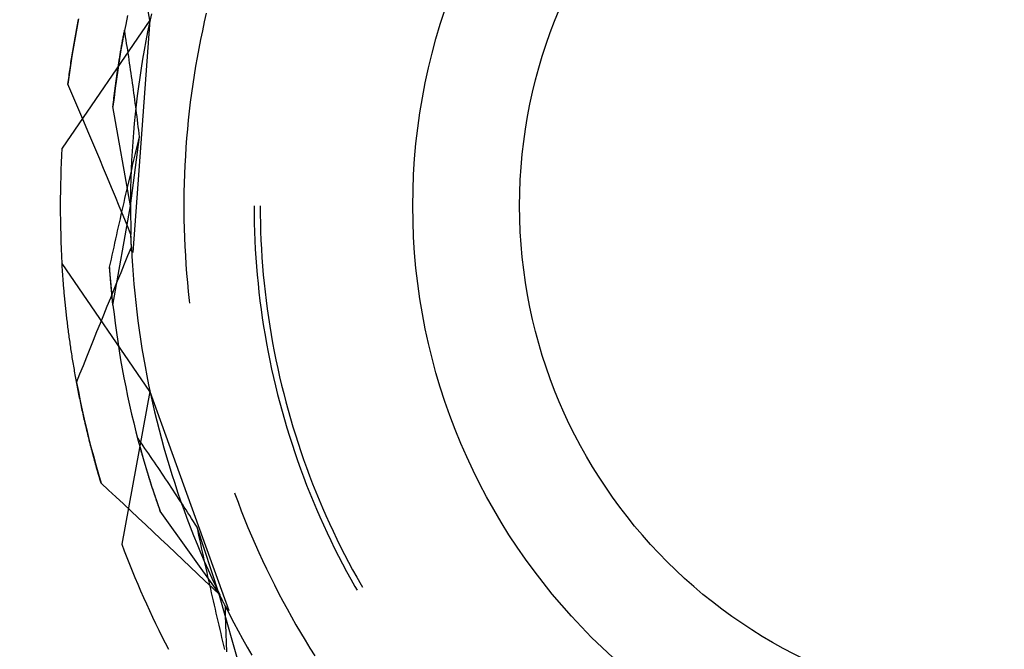
# Model space of a CAD drawing. Units: millimetres. Extents: x 0 to 841, y 0 to 594.
# Drawn here: x 650 to 655, y 436 to 439 of the extents above; entities that cross this region are included whole.
import ezdxf

# ---------------------------------------------------------------- set-up
doc = ezdxf.new("R2010")
doc.units = ezdxf.units.MM
doc.layers.add('SLD-0', color=179, linetype='Continuous')

msp = doc.modelspace()

# ---------------------------------------------------------------- linework, layer by layer
at = {"layer": 'SLD-0'}
for p, q in [((650.5733, 439.307), (650.4341, 440.0576)), ((650.5733, 439.307), (650.1409, 438.6778)), ((650.2223, 439.3129), (650.2135, 439.2674)), ((650.2187, 439.2939), (650.2205, 439.303)), ((650.2205, 439.303), (650.2223, 439.312)), ((650.4631, 439.3297), (650.4539, 439.2853)), ((650.5733, 439.307), (650.4897, 438.1655)), ((650.5802, 439.3391), (650.5707, 439.2946)), ((650.8402, 439.2987), (650.8306, 439.2553)), ((650.8501, 439.342), (650.8402, 439.2987)), ((650.2135, 439.2674), (650.2052, 439.2218)), ((650.2084, 439.2391), (650.2101, 439.2483)), ((650.2101, 439.2483), (650.2118, 439.2574)), ((650.2118, 439.2574), (650.2135, 439.2666)), ((650.2135, 439.2666), (650.2152, 439.2757)), ((650.2152, 439.2757), (650.217, 439.2848)), ((650.217, 439.2848), (650.2187, 439.2939)), ((650.4539, 439.2853), (650.4452, 439.2409)), ((650.4462, 439.2466), (650.4473, 439.252)), ((650.4473, 439.252), (650.4483, 439.2573)), ((650.4509, 439.2413), (650.4483, 439.2573)), ((650.5615, 439.25), (650.5529, 439.2053)), ((650.5707, 439.2946), (650.5615, 439.25)), ((650.8306, 439.2553), (650.8216, 439.2118)), ((650.2052, 439.2218), (650.1973, 439.1762)), ((650.2002, 439.1928), (650.2018, 439.2021)), ((650.2018, 439.2021), (650.2034, 439.2114)), ((650.2034, 439.2114), (650.2051, 439.2206)), ((650.2051, 439.2206), (650.2067, 439.2299)), ((650.2067, 439.2299), (650.2084, 439.2391)), ((650.4452, 439.2409), (650.4369, 439.1963)), ((650.437, 439.1973), (650.438, 439.2029)), ((650.438, 439.2029), (650.439, 439.2084)), ((650.439, 439.2084), (650.4401, 439.2139)), ((650.4401, 439.2139), (650.4411, 439.2194)), ((650.4411, 439.2194), (650.4421, 439.2248)), ((650.4421, 439.2248), (650.4431, 439.2303)), ((650.4431, 439.2303), (650.4442, 439.2357)), ((650.4442, 439.2357), (650.4452, 439.2412)), ((650.4452, 439.2412), (650.4462, 439.2466)), ((650.4535, 439.2253), (650.4509, 439.2413)), ((650.4561, 439.2092), (650.4535, 439.2253)), ((650.4586, 439.1931), (650.4561, 439.2092)), ((650.5529, 439.2053), (650.5447, 439.1605)), ((650.8216, 439.2118), (650.813, 439.1681)), ((650.1973, 439.1762), (650.1899, 439.1304)), ((650.1924, 439.146), (650.194, 439.1554)), ((650.194, 439.1554), (650.1955, 439.1648)), ((650.1955, 439.1648), (650.1971, 439.1741)), ((650.1971, 439.1741), (650.1986, 439.1835)), ((650.1986, 439.1835), (650.2002, 439.1928)), ((650.429, 439.1517), (650.4216, 439.107)), ((650.4282, 439.1469), (650.4291, 439.1526)), ((650.4369, 439.1963), (650.429, 439.1517)), ((650.4291, 439.1526), (650.4301, 439.1582)), ((650.4301, 439.1582), (650.4311, 439.1638)), ((650.4311, 439.1638), (650.4321, 439.1695)), ((650.4321, 439.1695), (650.4331, 439.1751)), ((650.4331, 439.1751), (650.434, 439.1806)), ((650.434, 439.1806), (650.435, 439.1862)), ((650.435, 439.1862), (650.436, 439.1918)), ((650.436, 439.1918), (650.437, 439.1973)), ((650.4612, 439.177), (650.4586, 439.1931)), ((650.4637, 439.1609), (650.4612, 439.177)), ((650.4661, 439.1447), (650.4637, 439.1609)), ((650.5447, 439.1605), (650.537, 439.1156)), ((650.813, 439.1681), (650.8049, 439.1244)), ((650.1899, 439.1304), (650.1829, 439.0846)), ((650.185, 439.0987), (650.1865, 439.1082)), ((650.1865, 439.1082), (650.188, 439.1176)), ((650.188, 439.1176), (650.1894, 439.1271)), ((650.1894, 439.1271), (650.1909, 439.1366)), ((650.1909, 439.1366), (650.1924, 439.146)), ((650.4216, 439.107), (650.4147, 439.0622)), ((650.4206, 439.101), (650.4216, 439.1068)), ((650.4216, 439.1068), (650.4225, 439.1126)), ((650.4225, 439.1126), (650.4234, 439.1183)), ((650.4234, 439.1183), (650.4244, 439.1241)), ((650.4244, 439.1241), (650.4253, 439.1298)), ((650.4253, 439.1298), (650.4263, 439.1355)), ((650.4263, 439.1355), (650.4272, 439.1412)), ((650.4272, 439.1412), (650.4282, 439.1469)), ((650.4686, 439.1285), (650.4661, 439.1447)), ((650.471, 439.1123), (650.4686, 439.1285)), ((650.4734, 439.0961), (650.471, 439.1123)), ((650.537, 439.1156), (650.5298, 439.0707)), ((650.8049, 439.1244), (650.7973, 439.0806)), ((650.1829, 439.0846), (650.1764, 439.0388)), ((650.1781, 439.0509), (650.1795, 439.0605)), ((650.1795, 439.0605), (650.1808, 439.07)), ((650.1808, 439.07), (650.1822, 439.0796)), ((650.1822, 439.0796), (650.1836, 439.0891)), ((650.1836, 439.0891), (650.185, 439.0987)), ((650.4147, 439.0622), (650.4082, 439.0174)), ((650.4126, 439.0483), (650.4135, 439.0542)), ((650.4135, 439.0542), (650.4143, 439.0601)), ((650.4143, 439.0601), (650.4152, 439.066)), ((650.4152, 439.066), (650.4161, 439.0719)), ((650.4161, 439.0719), (650.417, 439.0777)), ((650.417, 439.0777), (650.4179, 439.0836)), ((650.4179, 439.0836), (650.4188, 439.0894)), ((650.4188, 439.0894), (650.4197, 439.0952)), ((650.4197, 439.0952), (650.4206, 439.101)), ((650.4758, 439.0798), (650.4734, 439.0961)), ((650.4782, 439.0635), (650.4758, 439.0798)), ((650.4806, 439.0472), (650.4782, 439.0635)), ((650.5298, 439.0707), (650.523, 439.0256)), ((650.7973, 439.0806), (650.7902, 439.0368)), ((650.1764, 439.0388), (650.1703, 438.9928)), ((650.1716, 439.0026), (650.1728, 439.0123)), ((650.1728, 439.0123), (650.1741, 439.0219)), ((650.1741, 439.0219), (650.1754, 439.0316)), ((650.1754, 439.0316), (650.1768, 439.0412)), ((650.1768, 439.0412), (650.1781, 439.0509)), ((650.4082, 439.0174), (650.4021, 438.9725)), ((650.4058, 439.0003), (650.4066, 439.0064)), ((650.4066, 439.0064), (650.4075, 439.0124)), ((650.4075, 439.0124), (650.4083, 439.0184)), ((650.4083, 439.0184), (650.4092, 439.0244)), ((650.4092, 439.0244), (650.41, 439.0304)), ((650.41, 439.0304), (650.4109, 439.0364)), ((650.4109, 439.0364), (650.4117, 439.0423)), ((650.4117, 439.0423), (650.4126, 439.0483)), ((650.4829, 439.0309), (650.4806, 439.0472)), ((650.4852, 439.0145), (650.4829, 439.0309)), ((650.4875, 438.9981), (650.4852, 439.0145)), ((650.523, 439.0256), (650.5167, 438.9806)), ((650.7902, 439.0368), (650.7835, 438.9928)), ((650.1703, 438.9928), (650.1716, 439.0026)), ((650.1899, 438.9468), (650.1703, 438.9928)), ((650.4021, 438.9725), (650.3965, 438.9275)), ((650.3994, 438.9514), (650.4002, 438.9576)), ((650.4002, 438.9576), (650.401, 438.9637)), ((650.401, 438.9637), (650.4018, 438.9699)), ((650.4018, 438.9699), (650.4026, 438.976)), ((650.4026, 438.976), (650.4034, 438.9821)), ((650.4034, 438.9821), (650.4042, 438.9882)), ((650.4042, 438.9882), (650.405, 438.9943)), ((650.405, 438.9943), (650.4058, 439.0003)), ((650.4898, 438.9817), (650.4875, 438.9981)), ((650.492, 438.9653), (650.4898, 438.9817)), ((650.4943, 438.9488), (650.492, 438.9653)), ((650.5167, 438.9806), (650.5108, 438.9354)), ((650.7835, 438.9928), (650.7773, 438.9488)), ((650.2095, 438.9007), (650.1899, 438.9468)), ((650.3965, 438.9275), (650.3914, 438.8825)), ((650.3942, 438.9077), (650.3949, 438.914)), ((650.3949, 438.914), (650.3957, 438.9203)), ((650.3957, 438.9203), (650.3964, 438.9266)), ((650.3964, 438.9266), (650.3972, 438.9328)), ((650.3972, 438.9328), (650.3979, 438.939)), ((650.3979, 438.939), (650.3987, 438.9452)), ((650.3987, 438.9452), (650.3994, 438.9514)), ((650.4965, 438.9324), (650.4943, 438.9488)), ((650.4987, 438.9159), (650.4965, 438.9324)), ((650.5009, 438.8994), (650.4987, 438.9159)), ((650.5108, 438.9354), (650.5054, 438.8902)), ((650.7773, 438.9488), (650.7715, 438.9047)), ((650.229, 438.8546), (650.2095, 438.9007)), ((650.3914, 438.8825), (650.3921, 438.8888)), ((650.4774, 438.3948), (650.3914, 438.8825)), ((650.3921, 438.8888), (650.3928, 438.8951)), ((650.3928, 438.8951), (650.3935, 438.9015)), ((650.3935, 438.9015), (650.3942, 438.9077)), ((650.5054, 438.8902), (650.5005, 438.8449)), ((650.5031, 438.8828), (650.5009, 438.8994)), ((650.5052, 438.8663), (650.5031, 438.8828)), ((650.5074, 438.8497), (650.5052, 438.8663)), ((650.7663, 438.8606), (650.7615, 438.8164)), ((650.7715, 438.9047), (650.7663, 438.8606)), ((650.2485, 438.8084), (650.229, 438.8546)), ((650.5005, 438.8449), (650.4961, 438.7996)), ((650.5095, 438.8331), (650.5074, 438.8497)), ((650.5116, 438.8165), (650.5095, 438.8331)), ((650.5137, 438.7998), (650.5116, 438.8165)), ((650.7615, 438.8164), (650.7572, 438.7721)), ((650.268, 438.7623), (650.2485, 438.8084)), ((650.4961, 438.7996), (650.4921, 438.7543)), ((650.5158, 438.7832), (650.5137, 438.7998)), ((650.5179, 438.7665), (650.5158, 438.7832)), ((650.5199, 438.7498), (650.5179, 438.7665)), ((650.7572, 438.7721), (650.7534, 438.7278)), ((650.2874, 438.7162), (650.268, 438.7623)), ((650.3068, 438.67), (650.2874, 438.7162)), ((650.4774, 438.3948), (650.5219, 438.7331)), ((650.4921, 438.7543), (650.4886, 438.7089)), ((650.517, 438.7129), (650.5219, 438.7331)), ((650.5219, 438.7331), (650.5199, 438.7498)), ((650.7534, 438.7278), (650.75, 438.6835)), ((650.3261, 438.6238), (650.3068, 438.67)), ((650.4886, 438.7089), (650.4856, 438.6634)), ((650.5024, 438.6524), (650.5073, 438.6725)), ((650.5073, 438.6725), (650.5122, 438.6927)), ((650.5122, 438.6927), (650.517, 438.7129)), ((650.75, 438.6835), (650.7471, 438.6391)), ((650.3454, 438.5776), (650.3261, 438.6238)), ((650.4856, 438.6634), (650.4831, 438.618)), ((650.4928, 438.6121), (650.4976, 438.6322)), ((650.4976, 438.6322), (650.5024, 438.6524)), ((650.7471, 438.6391), (650.7447, 438.5947)), ((650.3647, 438.5314), (650.3454, 438.5776)), ((650.4785, 438.5518), (650.4833, 438.5719)), ((650.481, 438.5725), (650.4794, 438.527)), ((650.4831, 438.618), (650.481, 438.5725)), ((650.4833, 438.5719), (650.488, 438.592)), ((650.488, 438.592), (650.4928, 438.6121)), ((650.7447, 438.5947), (650.7428, 438.5503)), ((650.3839, 438.4852), (650.3647, 438.5314)), ((650.4691, 438.5116), (650.4738, 438.5317)), ((650.4738, 438.5317), (650.4785, 438.5518)), ((650.4794, 438.527), (650.4782, 438.4815)), ((650.7428, 438.5503), (650.7414, 438.5059)), ((650.4031, 438.4389), (650.3839, 438.4852)), ((650.4597, 438.4715), (650.4644, 438.4915)), ((650.4644, 438.4915), (650.4691, 438.5116)), ((650.4782, 438.4815), (650.4776, 438.4359)), ((650.7414, 438.5059), (650.7404, 438.4614)), ((650.4223, 438.3927), (650.4031, 438.4389)), ((650.4458, 438.4114), (650.4504, 438.4314)), ((650.4504, 438.4314), (650.4551, 438.4514)), ((650.4551, 438.4514), (650.4597, 438.4715)), ((650.4776, 438.4359), (650.4774, 438.3904)), ((650.7404, 438.4614), (650.7399, 438.417)), ((650.3914, 437.9071), (650.4774, 438.3948)), ((650.4415, 438.3464), (650.4223, 438.3927)), ((650.4367, 438.3714), (650.4412, 438.3914)), ((650.4412, 438.3914), (650.4458, 438.4114)), ((650.4774, 438.3904), (650.4777, 438.3449)), ((650.7399, 438.417), (650.7399, 438.3725)), ((651.0849, 438.3948), (651.0851, 438.3522)), ((651.1149, 438.3948), (651.1151, 438.3524)), ((650.4231, 438.3115), (650.4276, 438.3314)), ((650.4276, 438.3314), (650.4321, 438.3514)), ((650.4321, 438.3514), (650.4367, 438.3714)), ((650.4606, 438.3001), (650.4415, 438.3464)), ((650.4777, 438.3449), (650.4784, 438.2994)), ((650.7399, 438.3725), (650.7404, 438.3281)), ((650.7404, 438.3281), (650.7414, 438.2836)), ((651.0851, 438.3522), (651.0858, 438.3096)), ((651.1151, 438.3524), (651.1158, 438.31)), ((650.4141, 438.2716), (650.4186, 438.2915)), ((650.4186, 438.2915), (650.4231, 438.3115)), ((650.4797, 438.2538), (650.4606, 438.3001)), ((650.4784, 438.2994), (650.4797, 438.2538)), ((650.7414, 438.2836), (650.7428, 438.2392)), ((651.0858, 438.3096), (651.087, 438.2671)), ((651.1158, 438.31), (651.117, 438.2677)), ((650.4009, 438.2118), (650.4053, 438.2317)), ((650.4053, 438.2317), (650.4097, 438.2516)), ((650.4097, 438.2516), (650.4141, 438.2716)), ((650.4797, 438.2514), (650.4797, 438.2538)), ((650.4821, 438.1918), (650.4797, 438.2538)), ((650.4798, 438.2489), (650.4797, 438.2514)), ((650.4799, 438.2464), (650.4798, 438.2489)), ((650.48, 438.2439), (650.4799, 438.2464)), ((650.4801, 438.2414), (650.48, 438.2439)), ((650.4802, 438.2389), (650.4801, 438.2414)), ((650.4802, 438.2364), (650.4802, 438.2389)), ((650.4803, 438.234), (650.4802, 438.2364)), ((650.4804, 438.2315), (650.4803, 438.234)), ((650.4805, 438.229), (650.4804, 438.2315)), ((650.7428, 438.2392), (650.7447, 438.1948)), ((651.087, 438.2671), (651.0887, 438.2246)), ((651.117, 438.2677), (651.1187, 438.2253)), ((650.3922, 438.172), (650.3965, 438.1919)), ((650.3965, 438.1919), (650.4009, 438.2118)), ((650.465, 438.1503), (650.4821, 438.1918)), ((650.4806, 438.2265), (650.4805, 438.229)), ((650.4807, 438.224), (650.4806, 438.2265)), ((650.4808, 438.2215), (650.4807, 438.224)), ((650.4809, 438.219), (650.4808, 438.2215)), ((650.481, 438.2165), (650.4809, 438.219)), ((650.4811, 438.214), (650.481, 438.2165)), ((650.4812, 438.2115), (650.4811, 438.214)), ((650.4813, 438.209), (650.4812, 438.2115)), ((650.4814, 438.2065), (650.4813, 438.209)), ((650.4815, 438.204), (650.4814, 438.2065)), ((650.4816, 438.2015), (650.4815, 438.204)), ((650.4818, 438.199), (650.4816, 438.2015)), ((650.4819, 438.1964), (650.4818, 438.199)), ((650.482, 438.1939), (650.4819, 438.1964)), ((650.4821, 438.1914), (650.482, 438.1939)), ((650.4821, 438.1918), (650.4844, 438.1463)), ((650.4822, 438.1889), (650.4821, 438.1914)), ((650.4823, 438.1864), (650.4822, 438.1889)), ((650.4825, 438.1839), (650.4823, 438.1864)), ((650.4826, 438.1814), (650.4825, 438.1839)), ((650.7447, 438.1948), (650.7471, 438.1504)), ((651.0887, 438.2246), (651.0909, 438.1821)), ((651.1187, 438.2253), (651.1209, 438.183)), ((651.1209, 438.183), (651.1235, 438.1407)), ((650.3836, 438.1322), (650.3879, 438.1521)), ((650.3879, 438.1521), (650.3922, 438.172)), ((650.448, 438.1088), (650.465, 438.1503)), ((650.4827, 438.1788), (650.4826, 438.1814)), ((650.4828, 438.1763), (650.4827, 438.1788)), ((650.483, 438.1738), (650.4828, 438.1763)), ((650.4844, 438.1463), (650.4872, 438.1008)), ((650.7471, 438.1504), (650.75, 438.106)), ((651.0909, 438.1821), (651.0935, 438.1396)), ((651.0935, 438.1396), (651.0966, 438.0971)), ((651.1235, 438.1407), (651.1266, 438.0984)), ((650.5733, 437.4825), (650.1409, 438.1117)), ((650.1413, 438.1045), (650.1409, 438.1117)), ((650.1417, 438.0973), (650.1413, 438.1045)), ((650.1422, 438.0901), (650.1417, 438.0973)), ((650.1427, 438.0828), (650.1422, 438.0901)), ((650.3751, 438.0925), (650.3793, 438.1123)), ((650.3753, 438.0891), (650.3751, 438.0925)), ((650.3834, 437.9867), (650.3751, 438.0925)), ((650.3755, 438.0857), (650.3753, 438.0891)), ((650.3793, 438.1123), (650.3836, 438.1322)), ((650.431, 438.0673), (650.448, 438.1088)), ((650.4872, 438.1008), (650.4905, 438.0554)), ((650.75, 438.106), (650.7534, 438.0617)), ((651.0966, 438.0971), (651.1002, 438.0547)), ((651.1266, 438.0984), (651.1302, 438.0562)), ((650.1432, 438.0755), (650.1427, 438.0828)), ((650.1437, 438.0682), (650.1432, 438.0755)), ((650.1442, 438.0609), (650.1437, 438.0682)), ((650.1447, 438.0535), (650.1442, 438.0609)), ((650.1453, 438.0462), (650.1447, 438.0535)), ((650.1458, 438.0388), (650.1453, 438.0462)), ((650.1464, 438.0313), (650.1458, 438.0388)), ((650.3757, 438.0824), (650.3755, 438.0857)), ((650.376, 438.079), (650.3757, 438.0824)), ((650.3762, 438.0757), (650.376, 438.079)), ((650.3764, 438.0724), (650.3762, 438.0757)), ((650.3767, 438.0691), (650.3764, 438.0724)), ((650.3769, 438.0658), (650.3767, 438.0691)), ((650.3772, 438.0626), (650.3769, 438.0658)), ((650.3774, 438.0593), (650.3772, 438.0626)), ((650.3777, 438.0561), (650.3774, 438.0593)), ((650.3779, 438.0529), (650.3777, 438.0561)), ((650.3781, 438.0496), (650.3779, 438.0529)), ((650.3783, 438.0481), (650.3781, 438.0496)), ((650.3784, 438.0465), (650.3783, 438.0481)), ((650.3785, 438.0449), (650.3784, 438.0465)), ((650.3786, 438.0433), (650.3785, 438.0449)), ((650.3788, 438.0417), (650.3786, 438.0433)), ((650.3789, 438.0401), (650.3788, 438.0417)), ((650.379, 438.0385), (650.3789, 438.0401)), ((650.3791, 438.037), (650.379, 438.0385)), ((650.414, 438.0258), (650.431, 438.0673)), ((650.4905, 438.0554), (650.4943, 438.0101)), ((650.7534, 438.0617), (650.7572, 438.0174)), ((651.1002, 438.0547), (651.1043, 438.0123)), ((651.1302, 438.0562), (651.1343, 438.014)), ((650.147, 438.0239), (650.1464, 438.0313)), ((650.1476, 438.0164), (650.147, 438.0239)), ((650.1482, 438.0089), (650.1476, 438.0164)), ((650.1488, 438.0014), (650.1482, 438.0089)), ((650.1494, 437.9938), (650.1488, 438.0014)), ((650.1501, 437.9863), (650.1494, 437.9938)), ((650.3793, 438.0354), (650.3791, 438.037)), ((650.3794, 438.0338), (650.3793, 438.0354)), ((650.3795, 438.0323), (650.3794, 438.0338)), ((650.3796, 438.0307), (650.3795, 438.0323)), ((650.3798, 438.0292), (650.3796, 438.0307)), ((650.3799, 438.0276), (650.3798, 438.0292)), ((650.38, 438.0261), (650.3799, 438.0276)), ((650.3801, 438.0245), (650.38, 438.0261)), ((650.3803, 438.023), (650.3801, 438.0245)), ((650.3804, 438.0215), (650.3803, 438.023)), ((650.3805, 438.0199), (650.3804, 438.0215)), ((650.3807, 438.0184), (650.3805, 438.0199)), ((650.3808, 438.0169), (650.3807, 438.0184)), ((650.3809, 438.0154), (650.3808, 438.0169)), ((650.381, 438.0138), (650.3809, 438.0154)), ((650.3812, 438.0123), (650.381, 438.0138)), ((650.3813, 438.0108), (650.3812, 438.0123)), ((650.3814, 438.0093), (650.3813, 438.0108)), ((650.3816, 438.0078), (650.3814, 438.0093)), ((650.3817, 438.0063), (650.3816, 438.0078)), ((650.3818, 438.0048), (650.3817, 438.0063)), ((650.3819, 438.0034), (650.3818, 438.0048)), ((650.3821, 438.0019), (650.3819, 438.0034)), ((650.3822, 438.0004), (650.3821, 438.0019)), ((650.3823, 437.9989), (650.3822, 438.0004)), ((650.3825, 437.9974), (650.3823, 437.9989)), ((650.3826, 437.996), (650.3825, 437.9974)), ((650.3827, 437.9945), (650.3826, 437.996)), ((650.3829, 437.9931), (650.3827, 437.9945)), ((650.383, 437.9916), (650.3829, 437.9931)), ((650.3831, 437.9901), (650.383, 437.9916)), ((650.3832, 437.9887), (650.3831, 437.9901)), ((650.3971, 437.9842), (650.414, 438.0258)), ((650.4943, 438.0101), (650.4985, 437.9647)), ((650.7572, 438.0174), (650.7615, 437.9732)), ((651.1043, 438.0123), (651.1088, 437.97)), ((651.1343, 438.014), (651.1388, 437.9719)), ((650.1508, 437.9787), (650.1501, 437.9863)), ((650.1514, 437.9711), (650.1508, 437.9787)), ((650.1521, 437.9635), (650.1514, 437.9711)), ((650.1528, 437.9558), (650.1521, 437.9635)), ((650.1536, 437.9481), (650.1528, 437.9558)), ((650.1543, 437.9404), (650.1536, 437.9481)), ((650.3633, 437.9011), (650.3802, 437.9427)), ((650.3802, 437.9427), (650.3971, 437.9842)), ((650.3834, 437.9873), (650.3832, 437.9887)), ((650.3835, 437.9858), (650.3834, 437.9873)), ((650.3914, 437.9071), (650.3834, 437.9867)), ((650.3836, 437.9844), (650.3835, 437.9858)), ((650.3838, 437.983), (650.3836, 437.9844)), ((650.3839, 437.9815), (650.3838, 437.983)), ((650.384, 437.9801), (650.3839, 437.9815)), ((650.3842, 437.9787), (650.384, 437.9801)), ((650.3843, 437.9773), (650.3842, 437.9787)), ((650.3844, 437.9759), (650.3843, 437.9773)), ((650.3846, 437.9744), (650.3844, 437.9759)), ((650.3847, 437.973), (650.3846, 437.9744)), ((650.3848, 437.9716), (650.3847, 437.973)), ((650.385, 437.9702), (650.3848, 437.9716)), ((650.3851, 437.9689), (650.385, 437.9702)), ((650.3852, 437.9675), (650.3851, 437.9689)), ((650.3854, 437.9661), (650.3852, 437.9675)), ((650.3855, 437.9647), (650.3854, 437.9661)), ((650.3856, 437.9633), (650.3855, 437.9647)), ((650.3857, 437.962), (650.3856, 437.9633)), ((650.3859, 437.9606), (650.3857, 437.962)), ((650.386, 437.9592), (650.3859, 437.9606)), ((650.3861, 437.9579), (650.386, 437.9592)), ((650.3863, 437.9565), (650.3861, 437.9579)), ((650.3864, 437.9552), (650.3863, 437.9565)), ((650.3865, 437.9538), (650.3864, 437.9552)), ((650.3867, 437.9525), (650.3865, 437.9538)), ((650.3868, 437.9512), (650.3867, 437.9525)), ((650.3869, 437.9498), (650.3868, 437.9512)), ((650.3871, 437.9485), (650.3869, 437.9498)), ((650.3872, 437.9472), (650.3871, 437.9485)), ((650.3873, 437.9458), (650.3872, 437.9472)), ((650.3875, 437.9445), (650.3873, 437.9458)), ((650.3876, 437.9432), (650.3875, 437.9445)), ((650.3877, 437.9419), (650.3876, 437.9432)), ((650.3879, 437.9406), (650.3877, 437.9419)), ((650.4985, 437.9647), (650.5032, 437.9194)), ((650.7615, 437.9732), (650.7663, 437.929)), ((651.1088, 437.97), (651.1138, 437.9278)), ((651.1388, 437.9719), (651.1438, 437.9298)), ((650.1551, 437.9327), (650.1543, 437.9404)), ((650.1558, 437.925), (650.1551, 437.9327)), ((650.1566, 437.9172), (650.1558, 437.925)), ((650.1574, 437.9094), (650.1566, 437.9172)), ((650.1582, 437.9016), (650.1574, 437.9094)), ((650.1591, 437.8938), (650.1582, 437.9016)), ((650.1599, 437.8859), (650.1591, 437.8938)), ((650.3465, 437.8596), (650.3633, 437.9011)), ((650.388, 437.9393), (650.3879, 437.9406)), ((650.3881, 437.938), (650.388, 437.9393)), ((650.3883, 437.9367), (650.3881, 437.938)), ((650.3884, 437.9354), (650.3883, 437.9367)), ((650.3885, 437.9342), (650.3884, 437.9354)), ((650.3887, 437.9329), (650.3885, 437.9342)), ((650.3888, 437.9316), (650.3887, 437.9329)), ((650.3889, 437.9303), (650.3888, 437.9316)), ((650.389, 437.9291), (650.3889, 437.9303)), ((650.3892, 437.9278), (650.389, 437.9291)), ((650.3893, 437.9266), (650.3892, 437.9278)), ((650.3894, 437.9253), (650.3893, 437.9266)), ((650.3896, 437.9241), (650.3894, 437.9253)), ((650.3897, 437.9228), (650.3896, 437.9241)), ((650.3898, 437.9216), (650.3897, 437.9228)), ((650.39, 437.9203), (650.3898, 437.9216)), ((650.3901, 437.9191), (650.39, 437.9203)), ((650.3902, 437.9179), (650.3901, 437.9191)), ((650.3904, 437.9167), (650.3902, 437.9179)), ((650.3905, 437.9155), (650.3904, 437.9167)), ((650.3906, 437.9142), (650.3905, 437.9155)), ((650.3907, 437.913), (650.3906, 437.9142)), ((650.3909, 437.9118), (650.3907, 437.913)), ((650.391, 437.9106), (650.3909, 437.9118)), ((650.3911, 437.9094), (650.391, 437.9106)), ((650.3913, 437.9082), (650.3911, 437.9094)), ((650.3914, 437.9071), (650.3913, 437.9082)), ((650.3914, 437.9071), (650.3965, 437.862)), ((650.5032, 437.9194), (650.5084, 437.8742)), ((650.7663, 437.929), (650.7678, 437.9159)), ((651.1138, 437.9278), (651.1193, 437.8855)), ((651.1438, 437.9298), (651.1493, 437.8878)), ((650.1608, 437.8781), (650.1599, 437.8859)), ((650.1617, 437.8702), (650.1608, 437.8781)), ((650.1626, 437.8623), (650.1617, 437.8702)), ((650.1635, 437.8543), (650.1626, 437.8623)), ((650.1644, 437.8464), (650.1635, 437.8543)), ((650.1653, 437.8384), (650.1644, 437.8464)), ((650.3296, 437.818), (650.3465, 437.8596)), ((650.3965, 437.862), (650.4021, 437.8171)), ((650.5084, 437.8742), (650.514, 437.829)), ((651.1193, 437.8855), (651.1253, 437.8434)), ((651.1493, 437.8878), (651.1553, 437.8458)), ((651.1553, 437.8458), (651.1617, 437.8039)), ((650.1663, 437.8304), (650.1653, 437.8384)), ((650.1673, 437.8224), (650.1663, 437.8304)), ((650.1683, 437.8143), (650.1673, 437.8224)), ((650.1693, 437.8063), (650.1683, 437.8143)), ((650.1703, 437.7982), (650.1693, 437.8063)), ((650.1713, 437.7901), (650.1703, 437.7982)), ((650.3128, 437.7764), (650.3296, 437.818)), ((650.4021, 437.8171), (650.4082, 437.7722)), ((650.514, 437.829), (650.5201, 437.7839)), ((651.1253, 437.8434), (651.1318, 437.8013)), ((651.1318, 437.8013), (651.1387, 437.7593)), ((651.1617, 437.8039), (651.1686, 437.7621)), ((650.1724, 437.782), (650.1713, 437.7901)), ((650.1735, 437.7739), (650.1724, 437.782)), ((650.1745, 437.7657), (650.1735, 437.7739)), ((650.1757, 437.7575), (650.1745, 437.7657)), ((650.1768, 437.7493), (650.1757, 437.7575)), ((650.1779, 437.7411), (650.1768, 437.7493)), ((650.2961, 437.7348), (650.3128, 437.7764)), ((650.4082, 437.7722), (650.4147, 437.7273)), ((650.5201, 437.7839), (650.5267, 437.7388)), ((651.1387, 437.7593), (651.1461, 437.7174)), ((651.1686, 437.7621), (651.176, 437.7204)), ((650.1791, 437.7329), (650.1779, 437.7411)), ((650.1803, 437.7246), (650.1791, 437.7329)), ((650.1814, 437.7164), (650.1803, 437.7246)), ((650.1827, 437.7081), (650.1814, 437.7164)), ((650.1839, 437.6998), (650.1827, 437.7081)), ((650.1851, 437.6914), (650.1839, 437.6998)), ((650.2793, 437.6932), (650.2961, 437.7348)), ((650.4147, 437.7273), (650.4216, 437.6825)), ((650.5267, 437.7388), (650.5337, 437.6939)), ((651.1461, 437.7174), (651.1539, 437.6756)), ((651.176, 437.7204), (651.1839, 437.6788)), ((650.1864, 437.6831), (650.1851, 437.6914)), ((650.1877, 437.6747), (650.1864, 437.6831)), ((650.189, 437.6663), (650.1877, 437.6747)), ((650.1903, 437.6579), (650.189, 437.6663)), ((650.1916, 437.6495), (650.1903, 437.6579)), ((650.246, 437.61), (650.2626, 437.6516)), ((650.2626, 437.6516), (650.2793, 437.6932)), ((650.4216, 437.6825), (650.429, 437.6378)), ((650.5337, 437.6939), (650.5412, 437.649)), ((651.1539, 437.6756), (651.1623, 437.6339)), ((651.1839, 437.6788), (651.1922, 437.6372)), ((650.193, 437.6411), (650.1916, 437.6495)), ((650.1944, 437.6326), (650.193, 437.6411)), ((650.1957, 437.6242), (650.1944, 437.6326)), ((650.1972, 437.6157), (650.1957, 437.6242)), ((650.1986, 437.6072), (650.1972, 437.6157)), ((650.2, 437.5986), (650.1986, 437.6072)), ((650.2293, 437.5683), (650.246, 437.61)), ((650.429, 437.6378), (650.4369, 437.5932)), ((650.5412, 437.649), (650.5492, 437.6041)), ((650.5492, 437.6041), (650.5576, 437.5594)), ((651.1623, 437.6339), (651.1711, 437.5922)), ((651.1922, 437.6372), (651.201, 437.5958)), ((650.2015, 437.5901), (650.2, 437.5986)), ((650.203, 437.5815), (650.2015, 437.5901)), ((650.2045, 437.573), (650.203, 437.5815)), ((650.206, 437.5644), (650.2045, 437.573)), ((650.2076, 437.5558), (650.206, 437.5644)), ((650.2091, 437.5471), (650.2076, 437.5558)), ((650.2127, 437.5267), (650.2293, 437.5683)), ((650.4369, 437.5932), (650.4452, 437.5486)), ((650.5576, 437.5594), (650.5665, 437.5147)), ((651.1711, 437.5922), (651.1803, 437.5507)), ((651.201, 437.5958), (651.2103, 437.5544)), ((651.2103, 437.5544), (651.22, 437.5132)), ((650.2107, 437.5385), (650.2091, 437.5471)), ((650.2123, 437.5298), (650.2107, 437.5385)), ((650.2139, 437.5212), (650.2123, 437.5298)), ((650.2127, 437.5267), (650.2214, 437.4812)), ((650.2156, 437.5125), (650.2139, 437.5212)), ((650.2172, 437.5038), (650.2156, 437.5125)), ((650.4452, 437.5486), (650.4539, 437.5042)), ((650.5665, 437.5147), (650.5759, 437.4702)), ((651.1803, 437.5507), (651.1901, 437.5092)), ((651.1901, 437.5092), (651.2003, 437.4679)), ((651.22, 437.5132), (651.2302, 437.472)), ((650.2189, 437.495), (650.2172, 437.5038)), ((650.2206, 437.4863), (650.2189, 437.495)), ((650.2223, 437.4775), (650.2206, 437.4863)), ((650.2214, 437.4812), (650.2306, 437.4357)), ((650.224, 437.4688), (650.2223, 437.4775)), ((650.2258, 437.46), (650.224, 437.4688)), ((650.2276, 437.4512), (650.2258, 437.46)), ((650.5733, 437.4825), (650.4341, 436.7319)), ((650.4539, 437.5042), (650.4631, 437.4598)), ((650.4631, 437.4598), (650.4727, 437.4155)), ((650.5733, 437.4825), (650.9612, 436.4057)), ((650.5759, 437.4702), (650.5857, 437.4257)), ((651.2003, 437.4679), (651.2109, 437.4267)), ((651.2302, 437.472), (651.2408, 437.431)), ((650.2294, 437.4424), (650.2276, 437.4512)), ((650.2312, 437.4335), (650.2294, 437.4424)), ((650.2306, 437.4357), (650.2402, 437.3904)), ((650.233, 437.4247), (650.2312, 437.4335)), ((650.2349, 437.4158), (650.233, 437.4247)), ((650.2368, 437.407), (650.2349, 437.4158)), ((650.4727, 437.4155), (650.4828, 437.3713)), ((650.5857, 437.4257), (650.596, 437.3814)), ((651.2109, 437.4267), (651.2221, 437.3856)), ((651.2408, 437.431), (651.252, 437.3901)), ((650.2387, 437.3981), (650.2368, 437.407)), ((650.2406, 437.3892), (650.2387, 437.3981)), ((650.2402, 437.3904), (650.2502, 437.3452)), ((650.2426, 437.3802), (650.2406, 437.3892)), ((650.2445, 437.3713), (650.2426, 437.3802)), ((650.2465, 437.3624), (650.2445, 437.3713)), ((650.2485, 437.3534), (650.2465, 437.3624)), ((650.4828, 437.3713), (650.4933, 437.3273)), ((650.596, 437.3814), (650.6068, 437.3371)), ((651.2221, 437.3856), (651.2337, 437.3447)), ((651.252, 437.3901), (651.2635, 437.3494)), ((650.2505, 437.3444), (650.2485, 437.3534)), ((650.2502, 437.3452), (650.2607, 437.3001)), ((650.2526, 437.3354), (650.2505, 437.3444)), ((650.2547, 437.3264), (650.2526, 437.3354)), ((650.2568, 437.3174), (650.2547, 437.3264)), ((650.2589, 437.3084), (650.2568, 437.3174)), ((650.4933, 437.3273), (650.5043, 437.2833)), ((650.6068, 437.3371), (650.618, 437.293)), ((651.2337, 437.3447), (651.2457, 437.3038)), ((651.2635, 437.3494), (651.2756, 437.3087)), ((650.261, 437.2993), (650.2589, 437.3084)), ((650.2607, 437.3001), (650.2717, 437.2551)), ((650.2632, 437.2903), (650.261, 437.2993)), ((650.2654, 437.2812), (650.2632, 437.2903)), ((650.2676, 437.2721), (650.2654, 437.2812)), ((650.2698, 437.263), (650.2676, 437.2721)), ((650.5043, 437.2833), (650.5157, 437.2394)), ((650.618, 437.293), (650.6296, 437.249)), ((651.2457, 437.3038), (651.2582, 437.2632)), ((651.2756, 437.3087), (651.2881, 437.2682)), ((651.2881, 437.2682), (651.3011, 437.2279)), ((650.272, 437.2539), (650.2698, 437.263)), ((650.2717, 437.2551), (650.283, 437.2101)), ((650.2743, 437.2448), (650.272, 437.2539)), ((650.2766, 437.2356), (650.2743, 437.2448)), ((650.2789, 437.2265), (650.2766, 437.2356)), ((650.2813, 437.2173), (650.2789, 437.2265)), ((650.2836, 437.2082), (650.2813, 437.2173)), ((650.5114, 437.2557), (650.5128, 437.2503)), ((650.5161, 437.249), (650.5114, 437.2557)), ((650.5128, 437.2503), (650.5142, 437.245)), ((650.5142, 437.245), (650.5157, 437.2397)), ((650.5157, 437.2397), (650.5171, 437.2343)), ((650.5157, 437.2394), (650.5276, 437.1957)), ((650.5207, 437.2424), (650.5161, 437.249)), ((650.5171, 437.2343), (650.5185, 437.2289)), ((650.5185, 437.2289), (650.52, 437.2236)), ((650.52, 437.2236), (650.5214, 437.2182)), ((650.5254, 437.2357), (650.5207, 437.2424)), ((650.5214, 437.2182), (650.5229, 437.2128)), ((650.53, 437.229), (650.5254, 437.2357)), ((650.5347, 437.2224), (650.53, 437.229)), ((650.5393, 437.2157), (650.5347, 437.2224)), ((650.5486, 437.2023), (650.5393, 437.2157)), ((650.6296, 437.249), (650.6418, 437.2051)), ((651.2582, 437.2632), (651.2712, 437.2226)), ((651.2712, 437.2226), (651.2846, 437.1822)), ((651.3011, 437.2279), (651.3145, 437.1877)), ((650.283, 437.2101), (650.2949, 437.1654)), ((650.286, 437.199), (650.2836, 437.2082)), ((650.2884, 437.1898), (650.286, 437.199)), ((650.2908, 437.1806), (650.2884, 437.1898)), ((650.2933, 437.1713), (650.2908, 437.1806)), ((650.2958, 437.1621), (650.2933, 437.1713)), ((650.5229, 437.2128), (650.5244, 437.2074)), ((650.5244, 437.2074), (650.5258, 437.202)), ((650.5258, 437.202), (650.5273, 437.1965)), ((650.5273, 437.1965), (650.5288, 437.1911)), ((650.5276, 437.1957), (650.5399, 437.1521)), ((650.5288, 437.1911), (650.5304, 437.1856)), ((650.5304, 437.1856), (650.5319, 437.1802)), ((650.5319, 437.1802), (650.5334, 437.1747)), ((650.5334, 437.1747), (650.535, 437.1692)), ((650.535, 437.1692), (650.5365, 437.1637)), ((650.5578, 437.1889), (650.5486, 437.2023)), ((650.5671, 437.1754), (650.5578, 437.1889)), ((650.5763, 437.1619), (650.5671, 437.1754)), ((650.6418, 437.2051), (650.6543, 437.1613)), ((651.2846, 437.1822), (651.2985, 437.142)), ((651.3145, 437.1877), (651.3283, 437.1476)), ((650.2949, 437.1654), (650.3071, 437.1207)), ((650.2983, 437.1529), (650.2958, 437.1621)), ((650.3008, 437.1436), (650.2983, 437.1529)), ((650.3033, 437.1343), (650.3008, 437.1436)), ((650.3059, 437.1251), (650.3033, 437.1343)), ((650.3085, 437.1158), (650.3059, 437.1251)), ((650.3071, 437.1207), (650.3198, 437.0761)), ((650.5365, 437.1637), (650.5381, 437.1582)), ((650.5381, 437.1582), (650.5397, 437.1527)), ((650.5397, 437.1527), (650.5413, 437.1472)), ((650.5399, 437.1521), (650.5526, 437.1086)), ((650.5413, 437.1472), (650.5429, 437.1416)), ((650.5429, 437.1416), (650.5445, 437.1361)), ((650.5445, 437.1361), (650.5461, 437.1305)), ((650.5461, 437.1305), (650.5478, 437.125)), ((650.5478, 437.125), (650.5494, 437.1194)), ((650.5494, 437.1194), (650.5511, 437.1138)), ((650.5856, 437.1484), (650.5763, 437.1619)), ((650.5948, 437.1348), (650.5856, 437.1484)), ((650.604, 437.1212), (650.5948, 437.1348)), ((650.6133, 437.1076), (650.604, 437.1212)), ((650.6543, 437.1613), (650.6674, 437.1177)), ((651.2985, 437.142), (651.3128, 437.1019)), ((651.3283, 437.1476), (651.3427, 437.1078)), ((650.3111, 437.1065), (650.3085, 437.1158)), ((650.3138, 437.0972), (650.3111, 437.1065)), ((650.3164, 437.0878), (650.3138, 437.0972)), ((650.3191, 437.0785), (650.3164, 437.0878)), ((650.3218, 437.0692), (650.3191, 437.0785)), ((650.3198, 437.0761), (650.3329, 437.0317)), ((650.5511, 437.1138), (650.5527, 437.1082)), ((650.5526, 437.1086), (650.5658, 437.0652)), ((650.5527, 437.1082), (650.5544, 437.1026)), ((650.5544, 437.1026), (650.5561, 437.0969)), ((650.5561, 437.0969), (650.5578, 437.0913)), ((650.5578, 437.0913), (650.5595, 437.0856)), ((650.5595, 437.0856), (650.5612, 437.08)), ((650.5612, 437.08), (650.563, 437.0743)), ((650.563, 437.0743), (650.5647, 437.0686)), ((650.6225, 437.094), (650.6133, 437.1076)), ((650.6317, 437.0803), (650.6225, 437.094)), ((650.6409, 437.0666), (650.6317, 437.0803)), ((650.6674, 437.1177), (650.6808, 437.0742)), ((650.6808, 437.0742), (650.6948, 437.0309)), ((651.3128, 437.1019), (651.3276, 437.062)), ((651.3427, 437.1078), (651.3574, 437.068)), ((650.3246, 437.0598), (650.3218, 437.0692)), ((650.3273, 437.0504), (650.3246, 437.0598)), ((650.3301, 437.0411), (650.3273, 437.0504)), ((650.3329, 437.0317), (650.3301, 437.0411)), ((650.3696, 436.9976), (650.3329, 437.0317)), ((650.5647, 437.0686), (650.5665, 437.0629)), ((650.5658, 437.0652), (650.5794, 437.022)), ((650.5665, 437.0629), (650.5682, 437.0572)), ((650.5682, 437.0572), (650.57, 437.0515)), ((650.57, 437.0515), (650.5718, 437.0458)), ((650.5718, 437.0458), (650.5736, 437.0401)), ((650.5736, 437.0401), (650.5754, 437.0343)), ((650.5754, 437.0343), (650.5773, 437.0286)), ((650.5773, 437.0286), (650.5791, 437.0228)), ((650.5791, 437.0228), (650.581, 437.017)), ((650.5794, 437.022), (650.5934, 436.9789)), ((650.65, 437.0529), (650.6409, 437.0666)), ((650.6592, 437.0391), (650.65, 437.0529)), ((650.6684, 437.0253), (650.6592, 437.0391)), ((650.6776, 437.0115), (650.6684, 437.0253)), ((650.6948, 437.0309), (650.7091, 436.9877)), ((651.3276, 437.062), (651.3429, 437.0223)), ((651.3429, 437.0223), (651.3585, 436.9827)), ((651.3574, 437.068), (651.3726, 437.0285)), ((651.3726, 437.0285), (651.3883, 436.9891)), ((650.4062, 436.9634), (650.3696, 436.9976)), ((650.581, 437.017), (650.5828, 437.0112)), ((650.5828, 437.0112), (650.5847, 437.0054)), ((650.5847, 437.0054), (650.5866, 436.9996)), ((650.5866, 436.9996), (650.5885, 436.9938)), ((650.5885, 436.9938), (650.5904, 436.988)), ((650.5904, 436.988), (650.5924, 436.9821)), ((650.5924, 436.9821), (650.5943, 436.9763)), ((650.5934, 436.9789), (650.6079, 436.936)), ((650.5943, 436.9763), (650.5963, 436.9704)), ((650.6867, 436.9976), (650.6776, 437.0115)), ((650.6959, 436.9838), (650.6867, 436.9976)), ((650.705, 436.9698), (650.6959, 436.9838)), ((650.7091, 436.9877), (650.724, 436.9446)), ((650.9887, 436.9839), (650.9903, 436.9793)), ((650.9903, 436.9793), (651.0058, 436.9376)), ((651.3585, 436.9827), (651.3747, 436.9433)), ((651.3883, 436.9891), (651.4044, 436.9499)), ((650.4428, 436.9292), (650.4062, 436.9634)), ((650.4793, 436.895), (650.4428, 436.9292)), ((650.5963, 436.9704), (650.5982, 436.9645)), ((650.5982, 436.9645), (650.6002, 436.9586)), ((650.6002, 436.9586), (650.6022, 436.9527)), ((650.6022, 436.9527), (650.6042, 436.9468)), ((650.6042, 436.9468), (650.6062, 436.9409)), ((650.6062, 436.9409), (650.6082, 436.935)), ((650.6079, 436.936), (650.6228, 436.8932)), ((650.6082, 436.935), (650.6103, 436.929)), ((650.6103, 436.929), (650.6123, 436.9231)), ((650.7142, 436.9559), (650.705, 436.9698)), ((650.7233, 436.942), (650.7142, 436.9559)), ((650.7324, 436.928), (650.7233, 436.942)), ((650.724, 436.9446), (650.7392, 436.9017)), ((650.7415, 436.914), (650.7324, 436.928)), ((651.0058, 436.9376), (651.0218, 436.8961)), ((651.3747, 436.9433), (651.3912, 436.9041)), ((651.4044, 436.9499), (651.421, 436.9109)), ((650.5159, 436.8608), (650.4793, 436.895)), ((650.6123, 436.9231), (650.6144, 436.9171)), ((650.6144, 436.9171), (650.6165, 436.9112)), ((650.6165, 436.9112), (650.6186, 436.9052)), ((650.6186, 436.9052), (650.6207, 436.8992)), ((650.6207, 436.8992), (650.6228, 436.8932)), ((650.9119, 436.4911), (650.6228, 436.8932)), ((650.7392, 436.9017), (650.755, 436.859)), ((650.7507, 436.8999), (650.7415, 436.914)), ((650.7598, 436.8859), (650.7507, 436.8999)), ((650.7689, 436.8718), (650.7598, 436.8859)), ((651.0218, 436.8961), (651.0381, 436.8548)), ((651.3912, 436.9041), (651.4082, 436.8651)), ((651.421, 436.9109), (651.4379, 436.8721)), ((650.5524, 436.8265), (650.5159, 436.8608)), ((650.755, 436.859), (650.7711, 436.8164)), ((650.778, 436.8577), (650.7689, 436.8718)), ((650.7871, 436.8436), (650.778, 436.8577)), ((650.7961, 436.8294), (650.7871, 436.8436)), ((650.8052, 436.8153), (650.7961, 436.8294)), ((651.0381, 436.8548), (651.0549, 436.8136)), ((651.4082, 436.8651), (651.4257, 436.8263)), ((651.4379, 436.8721), (651.4554, 436.8334)), ((651.4554, 436.8334), (651.4732, 436.795)), ((650.5889, 436.7922), (650.5524, 436.8265)), ((650.6253, 436.7579), (650.5889, 436.7922)), ((650.7711, 436.8164), (650.7877, 436.774)), ((650.8096, 436.7949), (650.8052, 436.8153)), ((650.9119, 436.4911), (650.8052, 436.8153)), ((650.8139, 436.7746), (650.8096, 436.7949)), ((651.0549, 436.8136), (651.0722, 436.7727)), ((651.4257, 436.8263), (651.4436, 436.7876)), ((651.4436, 436.7876), (651.4619, 436.7492)), ((651.4732, 436.795), (651.4915, 436.7568)), ((650.6618, 436.7236), (650.6253, 436.7579)), ((650.7877, 436.774), (650.8047, 436.7318)), ((650.8047, 436.7318), (650.8222, 436.6898)), ((650.8183, 436.7543), (650.8139, 436.7746)), ((650.8227, 436.7341), (650.8183, 436.7543)), ((650.8271, 436.7138), (650.8227, 436.7341)), ((651.0722, 436.7727), (651.0899, 436.7319)), ((651.0899, 436.7319), (651.1081, 436.6913)), ((651.4619, 436.7492), (651.4806, 436.711)), ((651.4915, 436.7568), (651.5103, 436.7188)), ((650.6982, 436.6892), (650.6618, 436.7236)), ((650.7346, 436.6548), (650.6982, 436.6892)), ((650.8222, 436.6898), (650.8401, 436.6479)), ((650.8315, 436.6936), (650.8271, 436.7138)), ((650.8359, 436.6734), (650.8315, 436.6936)), ((651.1081, 436.6913), (651.1266, 436.6509)), ((651.4806, 436.711), (651.4998, 436.673)), ((651.5103, 436.7188), (651.5294, 436.681)), ((650.7709, 436.6204), (650.7346, 436.6548)), ((650.8403, 436.6532), (650.8359, 436.6734)), ((650.8401, 436.6479), (650.8585, 436.6062)), ((650.8448, 436.633), (650.8403, 436.6532)), ((651.1266, 436.6509), (651.1456, 436.6107)), ((651.4998, 436.673), (651.5194, 436.6352)), ((651.5194, 436.6352), (651.5394, 436.5976)), ((651.5294, 436.681), (651.549, 436.6434)), ((651.549, 436.6434), (651.569, 436.606)), ((650.8072, 436.5859), (650.7709, 436.6204)), ((650.8492, 436.6129), (650.8448, 436.633)), ((650.8537, 436.5927), (650.8492, 436.6129)), ((650.8582, 436.5726), (650.8537, 436.5927)), ((650.8585, 436.6062), (650.8773, 436.5648)), ((651.1456, 436.6107), (651.1651, 436.5707)), ((651.5394, 436.5976), (651.5599, 436.5603)), ((651.569, 436.606), (651.5894, 436.5689)), ((650.8436, 436.5514), (650.8072, 436.5859)), ((650.8798, 436.5169), (650.8436, 436.5514)), ((650.8627, 436.5525), (650.8582, 436.5726)), ((650.8672, 436.5325), (650.8627, 436.5525)), ((650.8773, 436.5648), (650.8965, 436.5235)), ((651.1651, 436.5707), (651.185, 436.531)), ((651.5599, 436.5603), (651.5807, 436.5232)), ((651.5894, 436.5689), (651.6103, 436.532)), ((650.8717, 436.5124), (650.8672, 436.5325)), ((650.8762, 436.4924), (650.8717, 436.5124)), ((650.8808, 436.4724), (650.8762, 436.4924)), ((650.9161, 436.4824), (650.8798, 436.5169)), ((650.8965, 436.5235), (650.9161, 436.4824)), ((651.046, 436.0144), (650.9119, 436.4911)), ((651.185, 436.531), (651.2053, 436.4914)), ((651.2053, 436.4914), (651.226, 436.4521)), ((651.5807, 436.5232), (651.5914, 436.5048)), ((651.6103, 436.532), (651.6173, 436.5198)), ((650.8853, 436.4524), (650.8808, 436.4724)), ((650.8899, 436.4324), (650.8853, 436.4524)), ((650.9172, 436.4802), (650.9161, 436.4824)), ((650.9183, 436.4779), (650.9172, 436.4802)), ((650.9193, 436.4757), (650.9183, 436.4779)), ((650.9204, 436.4734), (650.9193, 436.4757)), ((650.9215, 436.4712), (650.9204, 436.4734)), ((650.9226, 436.469), (650.9215, 436.4712)), ((650.9237, 436.4667), (650.9226, 436.469)), ((650.9248, 436.4645), (650.9237, 436.4667)), ((650.9259, 436.4623), (650.9248, 436.4645)), ((650.927, 436.46), (650.9259, 436.4623)), ((650.9281, 436.4578), (650.927, 436.46)), ((650.9292, 436.4555), (650.9281, 436.4578)), ((650.9303, 436.4533), (650.9292, 436.4555)), ((650.9314, 436.4511), (650.9303, 436.4533)), ((650.9325, 436.4488), (650.9314, 436.4511)), ((650.9336, 436.4466), (650.9325, 436.4488)), ((650.9348, 436.4443), (650.9336, 436.4466)), ((650.9359, 436.4421), (650.9348, 436.4443)), ((650.937, 436.4398), (650.9359, 436.4421)), ((651.226, 436.4521), (651.2471, 436.413)), ((650.8945, 436.4124), (650.8899, 436.4324)), ((650.8991, 436.3925), (650.8945, 436.4124)), ((650.9037, 436.3726), (650.8991, 436.3925)), ((650.9381, 436.4376), (650.937, 436.4398)), ((650.9392, 436.4353), (650.9381, 436.4376)), ((650.9403, 436.4331), (650.9392, 436.4353)), ((650.9415, 436.4309), (650.9403, 436.4331)), ((650.9426, 436.4286), (650.9415, 436.4309)), ((650.9437, 436.4264), (650.9426, 436.4286)), ((650.9436, 436.4267), (650.9642, 436.3861)), ((650.9449, 436.3818), (650.9436, 436.4267)), ((650.9448, 436.4241), (650.9437, 436.4264)), ((650.946, 436.4219), (650.9448, 436.4241)), ((650.9471, 436.4196), (650.946, 436.4219)), ((650.9482, 436.4174), (650.9471, 436.4196)), ((650.9494, 436.4151), (650.9482, 436.4174)), ((650.9505, 436.4129), (650.9494, 436.4151)), ((650.9517, 436.4106), (650.9505, 436.4129)), ((651.2471, 436.413), (651.2687, 436.3741)), ((650.9084, 436.3527), (650.9037, 436.3726)), ((650.913, 436.3328), (650.9084, 436.3527)), ((650.9462, 436.337), (650.9449, 436.3818)), ((650.9642, 436.3861), (650.9853, 436.3457)), ((650.9853, 436.3457), (651.0067, 436.3056)), ((651.2687, 436.3741), (651.2907, 436.3355)), ((650.9177, 436.3129), (650.913, 436.3328)), ((650.9224, 436.2931), (650.9177, 436.3129)), ((650.9475, 436.2922), (650.9462, 436.337)), ((651.0067, 436.3056), (651.0286, 436.2656)), ((651.2907, 436.3355), (651.3131, 436.2971)), ((651.3131, 436.2971), (651.3359, 436.2589)), ((650.9271, 436.2732), (650.9224, 436.2931)), ((650.9318, 436.2534), (650.9271, 436.2732)), ((650.9365, 436.2336), (650.9318, 436.2534)), ((650.9489, 436.2473), (650.9475, 436.2922)), ((650.9503, 436.2025), (650.9489, 436.2473)), ((651.0286, 436.2656), (651.0509, 436.2259)), ((651.3359, 436.2589), (651.3591, 436.221)), ((650.9413, 436.2138), (650.9365, 436.2336)), ((651.0509, 436.2259), (651.0736, 436.1865)), ((651.3591, 436.221), (651.3827, 436.1833))]:
    msp.add_line(p, q, dxfattribs=at)
for radius in [6, 3, 2.475]:
    msp.add_circle((654.8649, 438.3948), radius, dxfattribs=at)
for start, end in [(176.571, 183.429), (200.571, 207.429)]:
    msp.add_arc((654.8649, 438.3948), 4.7325, start, end, dxfattribs=at)

doc.saveas('drawing.dxf')
